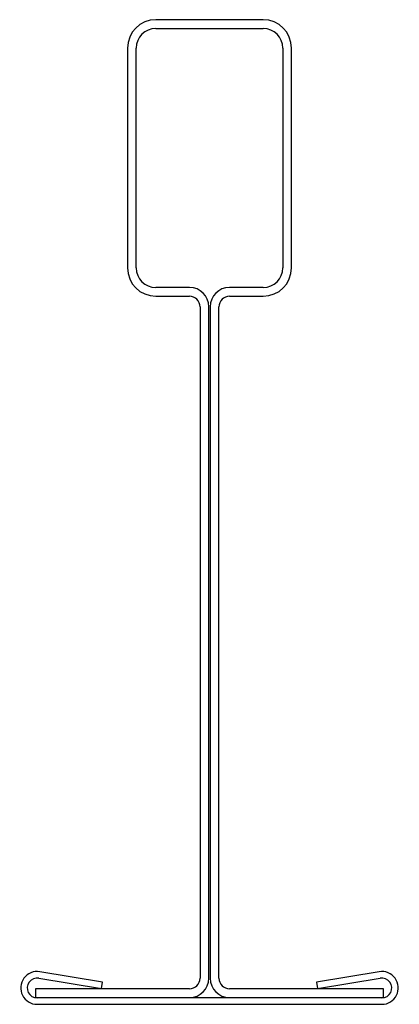
# Model space of a CAD drawing. Units: inches. Extents: x -7.3 to 7.3, y 0 to 38.1.
import ezdxf

# ---------------------------------------------------------------- set-up
doc = ezdxf.new("R2010")
doc.units = ezdxf.units.IN
doc.header["$MEASUREMENT"] = 0
doc.layers.add('RONDO', color=20, linetype='Continuous')

# ---------------------------------------------------------------- blocks, each defined once
blk = doc.blocks.new('RONDO_DC1S')
at = {"layer": 'RONDO'}
for p, q in [((2.075, 38.1), (-2.075, 38.1)), ((-2.075, 37.76), (2.075, 37.76)), ((-3.175, 37), (-3.175, 28.5)), ((-2.835, 28.5), (-2.835, 37)), ((2.835, 37), (2.835, 28.5)), ((3.175, 28.5), (3.175, 37)), ((-0.775, 27.74), (-2.075, 27.74)), ((2.075, 27.74), (0.775, 27.74)), ((-2.075, 27.4), (-0.775, 27.4)), ((0.775, 27.4), (2.075, 27.4)), ((-0.365, 26.99), (-0.365, 1.01)), ((-0.025, 1.01), (-0.025, 26.99)), ((0.025, 26.99), (0.025, 1.01)), ((0.365, 1.01), (0.365, 26.99)), ((-4.135, 0.857), (-6.566, 1.261)), ((6.566, 1.261), (4.135, 0.857)), ((-6.607, 1.015), (-4.176, 0.61)), ((-4.176, 0.61), (-4.135, 0.857)), ((4.135, 0.857), (4.176, 0.61)), ((4.176, 0.61), (6.607, 1.015)), ((-0.775, 0.6), (-6.73, 0.6)), ((-6.73, 0.6), (-6.73, 0.26)), ((6.73, 0.6), (0.775, 0.6)), ((6.73, 0.26), (6.73, 0.6)), ((-6.73, 0.26), (-0.775, 0.26)), ((6.67, 0.25), (-6.67, 0.25)), ((-6.67, 0), (6.67, 0)), ((0.775, 0.26), (6.73, 0.26))]:
    blk.add_line(p, q, dxfattribs=at)
for centre, radius, start, end in [((-2.075, 37), 1.1, 90, 180), ((-2.075, 37), 0.76, 90, 180), ((2.075, 37), 1.1, 0, 90), ((2.075, 37), 0.76, 0, 90), ((-2.075, 28.5), 1.1, 180, 270), ((-2.075, 28.5), 0.76, 180, 270), ((2.075, 28.5), 0.76, 270, 0), ((2.075, 28.5), 1.1, 270, 0), ((-0.775, 26.99), 0.75, 0, 90), ((0.775, 26.99), 0.75, 90, 180), ((-0.775, 26.99), 0.41, 0, 90), ((0.775, 26.99), 0.41, 90, 180), ((-6.67, 0.635), 0.635, 80.5456, 270), ((6.67, 0.635), 0.635, 270, 99.4544), ((-6.67, 0.635), 0.385, 80.5456, 270), ((-0.775, 1.01), 0.75, 270, 0), ((-0.775, 1.01), 0.41, 270, 0), ((0.775, 1.01), 0.75, 180, 270), ((0.775, 1.01), 0.41, 180, 270), ((6.67, 0.635), 0.385, 270, 99.4544)]:
    blk.add_arc(centre, radius, start, end, dxfattribs=at)

msp = doc.modelspace()

# ---------------------------------------------------------------- block references
msp.add_blockref('RONDO_DC1S', (0, 0))

doc.saveas('drawing.dxf')
